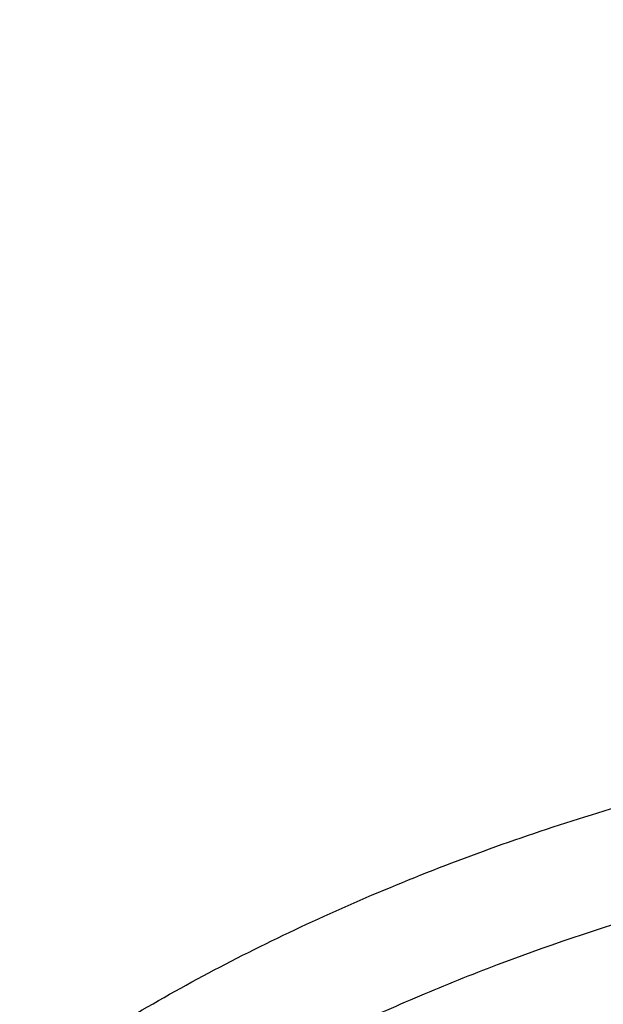
# Model space of a CAD drawing. Units: inches. Extents: x 7.1 to 14.8, y 0.2 to 18.3.
# Drawn here: x 10.4 to 10.7, y 13.5 to 13.9 of the extents above; entities that cross this region are included whole.
import ezdxf

# ---------------------------------------------------------------- set-up
doc = ezdxf.new("R2010")
doc.units = ezdxf.units.IN
doc.header["$LTSCALE"] = 1.21
doc.header["$MEASUREMENT"] = 0
doc.layers.get('0').update_dxf_attribs({"linetype": 'CONTINUOUS'})

msp = doc.modelspace()

# ---------------------------------------------------------------- linework, layer by layer
at = {"color": 7, "linetype": 'CONTINUOUS'}
for points, knots in [([(12.0029295006, 14.7154835149), (11.9629224683, 14.7318163175), (11.8814993598, 14.7625975927), (11.7564474554, 14.8027938805), (11.6280981648, 14.8371968958), (11.4969707596, 14.8656744576), (11.3635910228, 14.8881185089), (11.2284957328, 14.9044429647), (11.0922286778, 14.9145853017), (10.9553388297, 14.9185063401), (10.8183778605, 14.9161911293), (10.6818977562, 14.9076484624), (10.5464483998, 14.8929113006), (10.4125751937, 14.8720362434), (10.2808167344, 14.8451032049), (10.1517025316, 14.8122150475), (10.0257509523, 14.7734964983), (9.9034671294, 14.7290938615), (9.785341311, 14.679173529), (9.671847173, 14.6239214905), (9.5634406035, 14.5635419967), (9.4605587264, 14.4982567734), (9.363619008, 14.4283042325), (9.2730194001, 14.3539391178), (9.1891366719, 14.2754311967), (9.1123308426, 14.1930711898), (9.0542209797, 14.1211296403), (9.0116771034, 14.0619765791), (8.9818876607, 14.0170597342), (8.9541041115, 13.971428684), (8.9283596789, 13.9251282309), (8.9046864661, 13.878205501), (8.8831145853, 13.8307089052), (8.8636722749, 13.7826884243), (8.8463855648, 13.7341955981), (8.8312780799, 13.6852835243), (8.8183709879, 13.6360067059), (8.8076828409, 13.586421155), (8.7992290844, 13.5365835873), (8.7930223377, 13.4865536468), (8.790386725, 13.4530860729), (8.7894471349, 13.4363492432)], [0, 0, 0, 0, 0.0328242567, 0.0660867807, 0.0997371772, 0.1337197463, 0.1679747979, 0.2024393488, 0.2370479222, 0.2717333502, 0.3064275679, 0.3410624083, 0.3755703963, 0.4098855443, 0.4439441464, 0.4776855898, 0.5110531423, 0.543994786, 0.576463995, 0.6084205697, 0.6398313998, 0.6706712477, 0.7009234585, 0.7305806162, 0.7596450968, 0.7881294886, 0.8160568233, 0.8298240828, 0.843465528, 0.8569869407, 0.8703947133, 0.8836958168, 0.8968977751, 0.9100086358, 0.92303693, 0.9359916248, 0.9488820903, 0.9617180398, 0.9745094559, 0.9872666801, 1, 1, 1, 1]), ([(12.0126609135, 14.6926112416), (11.9725075177, 14.7090037968), (11.8907518549, 14.7399143094), (11.7651442991, 14.7803105321), (11.6361341344, 14.8149300609), (11.5042552503, 14.8436293946), (11.3700484299, 14.8662915878), (11.2340653001, 14.8828238098), (11.0968644499, 14.8931584155), (10.9590096048, 14.897253007), (10.8210671712, 14.8950908188), (10.6836039215, 14.8866807674), (10.5471846437, 14.8720572898), (10.4123698249, 14.8512801915), (10.2797133107, 14.8244345692), (10.1497600307, 14.7916303124), (10.0230437877, 14.7530015619), (9.9000850747, 14.7087061312), (9.7813889193, 14.6589250131), (9.6674428182, 14.6038613185), (9.558715172, 14.5437396787), (9.4556521938, 14.4788042726), (9.3586805925, 14.4093218003), (9.282851481, 14.3475161832), (9.225676024, 14.2960538322), (9.184794503, 14.2567212784), (9.1457184936, 14.2164797226), (9.0963598055, 14.1619788736), (9.0392719111, 14.0917975107), (8.9881107327, 14.0183590817), (8.9513073629, 13.9583259077), (8.9258921031, 13.9129281363), (8.9025508816, 13.8669756241), (8.8813075649, 13.8205150576), (8.8621842431, 13.7735945934), (8.8452010535, 13.7262625119), (8.8303756721, 13.6785677572), (8.8177235221, 13.6305596154), (8.8072581067, 13.5822877837), (8.7989901814, 13.5338019271), (8.7929285461, 13.4851535698), (8.7903604448, 13.4526171902), (8.7894471711, 13.4363492422)], [0, 0, 0, 0, 0.032990408, 0.0664505714, 0.1003255883, 0.1345551963, 0.1690754768, 0.203819336, 0.238717319, 0.2736983643, 0.3086905487, 0.3436218349, 0.3784208152, 0.4130174568, 0.4473438588, 0.4813350142, 0.5149295815, 0.5480706752, 0.5807066805, 0.6127920709, 0.6442882454, 0.6751643861, 0.7053983202, 0.7349773533, 0.7495220675, 0.763903073, 0.7781217956, 0.7921803984, 0.8198250681, 0.8468737642, 0.8601906739, 0.8733764031, 0.8864384426, 0.899385016, 0.9122250576, 0.9249681604, 0.937624548, 0.9502050163, 0.9627208679, 0.9751838552, 0.9876060973, 1, 1, 1, 1]), ([(12.7998970279, 13.2959552402), (12.7998970291, 13.317505286), (12.7983968172, 13.3606720472), (12.791654257, 13.4252261774), (12.780435586, 13.489467814), (12.7647690636, 13.5532363028), (12.7446939972, 13.6163777234), (12.7202605251, 13.6787386952), (12.6915293576, 13.7401685482), (12.6585715276, 13.8005191739), (12.6214681182, 13.8596454585), (12.5803100032, 13.9174055292), (12.535197585, 13.9736610206), (12.4862405439, 14.0282773375), (12.4335575766, 14.0811239132), (12.3772761235, 14.1320744657), (12.317532096, 14.1810072682), (12.2544695703, 14.2278054037), (12.1882404741, 14.2723570323), (12.1190042498, 14.3145556483), (12.0469274897, 14.3543003304), (11.9721835645, 14.3914959854), (11.8949522214, 14.426053582), (11.8154191637, 14.4578903729), (11.7337756151, 14.4869300911), (11.6502178675, 14.5131031473), (11.5649468159, 14.5363468), (11.4781674771, 14.5566053107), (11.3900885009, 14.5738300917), (11.3009216683, 14.5879798169), (11.2108813843, 14.5990205337), (11.1201841616, 14.6069257457), (11.0290480948, 14.6116764767), (10.9376923412, 14.6132613229), (10.8463365878, 14.6116764765), (10.7552005211, 14.6069257455), (10.6645032982, 14.5990205334), (10.5744630143, 14.5879798163), (10.4852961817, 14.5738300913), (10.397217206, 14.5566053102), (10.3104378674, 14.5363467994), (10.2251668159, 14.5131031467), (10.1416090686, 14.4869300905), (10.0599655203, 14.4578903724), (9.9804324628, 14.4260535815), (9.9032011199, 14.3914959848), (9.8284571949, 14.3543003299), (9.756380435, 14.3145556479), (9.6871442109, 14.272357032), (9.6209151148, 14.2278054034), (9.5578525892, 14.1810072681), (9.4981085619, 14.1320744656), (9.4418271089, 14.0811239132), (9.3891441415, 14.0282773375), (9.3401871005, 13.9736610206), (9.2950746823, 13.9174055293), (9.2539165673, 13.8596454585), (9.2168131579, 13.8005191739), (9.1838553279, 13.7401685481), (9.1551241604, 13.6787386952), (9.1306906883, 13.6163777233), (9.1106156219, 13.5532363027), (9.0949490994, 13.4894678139), (9.0837304285, 13.4252261772), (9.0769878682, 13.360672047), (9.0754876564, 13.3175052859), (9.0754876576, 13.2959552402)], [0, 0, 0, 0, 0.0128533042, 0.0257374606, 0.0386828094, 0.0517186739, 0.0648729137, 0.0781715263, 0.0916383002, 0.1052945625, 0.1191589833, 0.1332474405, 0.1475729684, 0.1621457392, 0.176973091, 0.1920596074, 0.2074072075, 0.2230152574, 0.2388807132, 0.2549982568, 0.2713604369, 0.2879578344, 0.304779203, 0.3218116189, 0.3390406458, 0.3564504683, 0.37402404, 0.3917432379, 0.4095889922, 0.4275414256, 0.4455800014, 0.4636836471, 0.4818308894, 0.5000000002, 0.5181691113, 0.5363163535, 0.554419999, 0.5724585752, 0.5904110085, 0.6082567624, 0.6259759605, 0.6435495322, 0.6609593545, 0.6781883815, 0.6952207973, 0.7120421658, 0.7286395634, 0.7450017433, 0.7611192869, 0.7769847428, 0.7925927926, 0.8079403926, 0.823026909, 0.8378542608, 0.8524270316, 0.8667525595, 0.8808410167, 0.8947054374, 0.9083616999, 0.9218284737, 0.9351270863, 0.9482813262, 0.9613171906, 0.9742625394, 0.9871466959, 1, 1, 1, 1]), ([(10.8400685692, 12.0300654426), (10.7819610085, 12.0323372147), (10.6950197237, 12.0387821609), (10.5800655019, 12.0534756299), (10.4948559984, 12.0674741288), (10.4107304389, 12.0844339099), (10.3278919535, 12.1043138031), (10.2465435566, 12.1270653347), (10.1668838208, 12.1526330732), (10.0891073991, 12.1809547487), (10.0134042893, 12.211961404), (9.9399594457, 12.2455775759), (9.8689523176, 12.2817214832), (9.8005564269, 12.3203052345), (9.7349389571, 12.3612350456), (9.6722603601, 12.4044114688), (9.612673989, 12.4497296401), (9.556325749, 12.4970795279), (9.503353769, 12.5463461901), (9.4538880932, 12.5974100321), (9.408050392, 12.6501470672), (9.3659536881, 12.7044291746), (9.3277020939, 12.7601243552), (9.2933905571, 12.8170969864), (9.2631046068, 12.8752080775), (9.2369200978, 12.9343155334), (9.2149029506, 12.9942744354), (9.1971088846, 13.0549373461), (9.1835831569, 13.1161546559), (9.1743603261, 13.1777749759), (9.1694640422, 13.2396455783), (9.168906891, 13.3016128831), (9.1726903053, 13.363522976), (9.1808045548, 13.4252221409), (9.1932288149, 13.4865573839), (9.2099313075, 13.5473769292), (9.2308694973, 13.6075306723), (9.2559903279, 13.6668705842), (9.2852304768, 13.7252510682), (9.3185166193, 13.7825292745), (9.3557656854, 13.8385653892), (9.3968851184, 13.8932229009), (9.441773132, 13.9463688563), (9.4903189644, 13.9978741152), (9.5424031374, 14.0476136058), (9.5978977279, 14.0954665824), (9.656666652, 14.1413168847), (9.7185659693, 14.1850531975), (9.7834442051, 14.2265693074), (9.8511426949, 14.2657643547), (9.9214959487, 14.302543078), (9.9943320363, 14.3368160487), (10.0694729914, 14.3684998933), (10.1467352322, 14.397517508), (10.225930003, 14.4237982502), (10.3068638302, 14.4472781172), (10.3893389852, 14.4678999088), (10.4731539851, 14.4856133733), (10.5581040057, 14.5003753354), (10.6439816739, 14.5121498073), (10.7305764727, 14.5209080745), (10.8176793947, 14.5266287935), (10.9341913362, 14.5301874867), (11.0217132848, 14.528270743), (11.0799159829, 14.5249499806)], [0, 0, 0, 0, 0.0361869216, 0.0541911917, 0.0721056763, 0.089909537, 0.10758276, 0.1251061336, 0.1424614499, 0.1596316327, 0.1766008907, 0.1933548679, 0.2098807965, 0.2261676529, 0.2422063135, 0.2579897121, 0.2735129945, 0.2887736695, 0.3037717526, 0.3185098981, 0.3329935151, 0.3472308588, 0.3612330922, 0.3750143071, 0.388591497, 0.4019844714, 0.4152157046, 0.4283101136, 0.4412947603, 0.4541984831, 0.4670514623, 0.4798847347, 0.4927296729, 0.5056174503, 0.5185785153, 0.5316420942, 0.5448357429, 0.55818496, 0.5717128713, 0.5854399877, 0.599384036, 0.6135598574, 0.6279793662, 0.6426515595, 0.657582569, 0.6727757457, 0.6882317702, 0.7039487813, 0.7199225171, 0.7361464642, 0.7526120128, 0.7693086119, 0.7862239268, 0.8033439943, 0.8206533767, 0.8381353138, 0.8557718717, 0.8735440897, 0.8914321247, 0.9094153933, 0.927472712, 0.9455824361, 0.9637225973, 1, 1, 1, 1]), ([(9.1858614579, 13.3922878515), (9.1882352895, 13.4113990298), (9.1942512234, 13.4495953103), (9.2069949327, 13.5063905234), (9.2234543608, 13.5627138602), (9.2435942181, 13.6184417077), (9.2673718345, 13.6734556827), (9.2947366177, 13.7276376569), (9.3256303099, 13.7808714368), (9.359987, 13.8330425981), (9.3977334357, 13.884039008), (9.4387884902, 13.9337504648), (9.4830659017, 13.9820712353), (9.5467834162, 14.0450113082), (9.6161361761, 14.1041948459), (9.6903823646, 14.1593949167), (9.7492103906, 14.1992602565), (9.8105911636, 14.2371587594), (9.8743953046, 14.273010678), (9.9404849403, 14.3067379702), (10.0087181661, 14.3382679418), (10.0789482207, 14.3675324545), (10.1510241152, 14.394468331), (10.224790887, 14.4190174199), (10.3000899121, 14.4411267317), (10.3767594154, 14.4607485716), (10.4546341746, 14.4778405445), (10.5335483213, 14.4923660109), (10.6401219403, 14.5082986752), (10.7478411753, 14.5189299511), (10.8561633579, 14.5242581156), (10.9376923357, 14.5255930143), (11.0192213137, 14.524258116), (11.1275434985, 14.518929952), (11.2352627372, 14.5082986763), (11.3418363608, 14.4923660115), (11.4207505109, 14.4778405446), (11.4986252722, 14.4607485711), (11.5752947767, 14.4411267307), (11.650593803, 14.4190174185), (11.7243605775, 14.3944683285), (11.7964364767, 14.3675324498), (11.8666665356, 14.3382679346), (11.9348997621, 14.3067379618), (12.0009893942, 14.2730106707), (12.0647935291, 14.237158755), (12.1261742969, 14.1992602551), (12.18500232, 14.1593949172), (12.2592485091, 14.1041948461), (12.3286012717, 14.045011306), (12.3923187895, 13.9820712294), (12.4365962035, 13.9337504553), (12.4776512596, 13.8840389954), (12.5153976959, 13.8330425829), (12.549754386, 13.7808714197), (12.5806480781, 13.7276376375), (12.6080128615, 13.6734556599), (12.6317904784, 13.6184416798), (12.6519303345, 13.5627138286), (12.6683897608, 13.5063904916), (12.6811334672, 13.4495952819), (12.6871493996, 13.4113990041), (12.6895232304, 13.3922878268)], [0, 0, 0, 0, 0.0127559664, 0.0255907484, 0.0385298246, 0.0515971589, 0.0648149141, 0.0782032114, 0.0917799561, 0.1055607139, 0.119558639, 0.1337844473, 0.1482464268, 0.1629504788, 0.193088701, 0.2085316313, 0.2242179718, 0.2401430034, 0.2563002179, 0.2726814407, 0.2892769503, 0.3060756021, 0.3230649481, 0.3402313514, 0.3575601048, 0.3750355433, 0.3926411569, 0.4103597013, 0.4281733053, 0.464006809, 0.4819936899, 0.4999999957, 0.5180063015, 0.5359931825, 0.5718266876, 0.5896402925, 0.6073588377, 0.6249644519, 0.6424398906, 0.659768644, 0.676935048, 0.6939243951, 0.7107230486, 0.7273185586, 0.74369978, 0.7598569931, 0.7757820231, 0.7914683626, 0.8069112931, 0.8370495165, 0.8517535695, 0.8662155501, 0.8804413591, 0.8944392848, 0.9082200429, 0.9217967878, 0.9351850859, 0.9484028421, 0.961470178, 0.9744092536, 0.9872440343, 1, 1, 1, 1]), ([(9.8026693245, 12.8043627273), (9.7898146415, 12.8214032697), (9.7656019714, 12.8560888855), (9.7389303055, 12.901447143), (9.7201425915, 12.9383838466), (9.7073800139, 12.9662627792), (9.6958937503, 12.9944186116), (9.6856952755, 13.0228223716), (9.6767957602, 13.0514445879), (9.6692041844, 13.0802554039), (9.6629288935, 13.1092249298), (9.6579762633, 13.1383229376), (9.6543516682, 13.1675191395), (9.6520589351, 13.1967830882), (9.6511003679, 13.2260842612), (9.6514772272, 13.2553920944), (9.6531887732, 13.2846760234), (9.6562335925, 13.3139054769), (9.6606080528, 13.3430500205), (9.6663078974, 13.3720792231), (9.6733268132, 13.4009629038), (9.6816575691, 13.4296709496), (9.6912913471, 13.4581735456), (9.7022178587, 13.4864409731), (9.7144261111, 13.5144442874), (9.7324769435, 13.551559908), (9.7582455726, 13.5971785346), (9.7939083509, 13.6501275702), (9.8343089742, 13.701331404), (9.8792759267, 13.7505774226), (9.9286211982, 13.7976649392), (9.9821389672, 13.8424012749), (10.0396068832, 13.8846036399), (10.1007866981, 13.9240994445), (10.1654251669, 13.9607270603), (10.2332549787, 13.9943364482), (10.3039957675, 14.0247898015), (10.3773552366, 14.0519621466), (10.4530302108, 14.0757418649), (10.5307083065, 14.0960312358), (10.6100674973, 14.1127466925), (10.6907839068, 14.1258198212), (10.7999242762, 14.1383406038), (10.8825578472, 14.1420923803), (10.9376923427, 14.1420923796)], [0, 0, 0, 0, 0.0291159185, 0.0576362727, 0.0716947586, 0.0856285098, 0.0994471745, 0.1131611483, 0.1267814827, 0.1403198706, 0.1537885457, 0.1672002326, 0.1805680528, 0.1939054388, 0.2072260453, 0.2205436442, 0.2338720315, 0.2472249262, 0.2606158655, 0.2740581237, 0.2875646014, 0.301147763, 0.3148195401, 0.3285912731, 0.3424736525, 0.3564766499, 0.3848749689, 0.4138565717, 0.4434726243, 0.473760913, 0.504746002, 0.5364396798, 0.5688416097, 0.601940118, 0.6357130646, 0.6701287572, 0.7051468818, 0.740719432, 0.7767916292, 0.8133028213, 0.8501873757, 0.8873754952, 0.9247942412, 1, 1, 1, 1]), ([(10.9376923427, 12.3085809134), (10.8964294032, 12.3085809134), (10.8345656638, 12.3107244154), (10.7525301948, 12.3178749331), (10.6713795992, 12.3278254439), (10.5912301539, 12.3419864616), (10.5125521093, 12.3603537091), (10.4547563072, 12.3761079962), (10.3981226203, 12.3938475883), (10.342786501, 12.4135300048), (10.2888793362, 12.4351089232), (10.2195703068, 12.4661215018), (10.153122096, 12.5008668767), (10.0900958861, 12.539280612), (10.0452062951, 12.569477321), (10.0024639484, 12.6011960492), (9.9619705422, 12.6343617685), (9.9238240724, 12.6688950403), (9.8881165871, 12.7047134257), (9.8549344798, 12.7417313099), (9.8243581794, 12.7798601908), (9.7964620175, 12.8190088394), (9.7713140442, 12.8590834768), (9.7489758562, 12.8999879469), (9.7295024288, 12.9416238987), (9.7129419124, 12.9838909617), (9.6993354356, 13.026686951), (9.688716971, 13.069908112), (9.6811131591, 13.1134493709), (9.67654316, 13.1572046234), (9.6750185334, 13.2010670557), (9.67654316, 13.2449294881), (9.6811131591, 13.2886847406), (9.688716971, 13.3322259995), (9.6993354356, 13.3754471605), (9.7129419124, 13.4182431498), (9.7295024288, 13.4605102128), (9.7489758562, 13.5021461646), (9.7713140442, 13.5430506347), (9.7964620175, 13.5831252721), (9.8243581794, 13.6222739207), (9.8549344798, 13.6604028016), (9.8881165871, 13.6974206858), (9.9238240724, 13.7332390712), (9.9619705422, 13.767772343), (10.0024639484, 13.8009380623), (10.0452062951, 13.8326567905), (10.0900958861, 13.8628534995), (10.153122096, 13.9012672348), (10.2195703068, 13.9360126097), (10.2888793362, 13.9670251883), (10.342786501, 13.9886041067), (10.3981226203, 14.0082865232), (10.4547563072, 14.0260261153), (10.5125521093, 14.0417804024), (10.5912301539, 14.0601476499), (10.6713795992, 14.0743086676), (10.7525301948, 14.0842591784), (10.8345656638, 14.0914096961), (10.8964294032, 14.0935531981), (10.9376923427, 14.0935531981)], [0, 0, 0, 0, 0.0363123041, 0.0544165002, 0.0724557875, 0.10824957, 0.1259694256, 0.1435436495, 0.1609541154, 0.1781837803, 0.1952168295, 0.2120388213, 0.2449922853, 0.2611104242, 0.2769764687, 0.2925850989, 0.3079332689, 0.3230203472, 0.3378482496, 0.3524215582, 0.3667476164, 0.3808365962, 0.3947015303, 0.4083583008, 0.4218255747, 0.4351246787, 0.4482794071, 0.4613157547, 0.4742615828, 0.4871462185, 0.5, 0.5128537815, 0.5257384172, 0.5386842453, 0.5517205929, 0.5648753213, 0.5781744253, 0.5916416992, 0.6052984697, 0.6191634038, 0.6332523836, 0.6475784418, 0.6621517504, 0.6769796528, 0.6920667311, 0.7074149011, 0.7230235313, 0.7388895758, 0.7550077147, 0.7879611787, 0.8047831705, 0.8218162197, 0.8390458846, 0.8564563505, 0.8740305744, 0.89175043, 0.9275442125, 0.9455834998, 0.9636876959, 1, 1, 1, 1]), ([(10.9376923427, 12.3606339704), (10.9280948956, 12.3606339704), (10.908901534, 12.3607957342), (10.8801270097, 12.3615325591), (10.8513865918, 12.3627749266), (10.8226990795, 12.3645231631), (10.7940812811, 12.3667696658), (10.7655497459, 12.3695095486), (10.7371215261, 12.3727426143), (10.6994264509, 12.3777041703), (10.6526689127, 12.38512457), (10.5971771874, 12.3959763591), (10.5425027181, 12.4087401454), (10.4712281392, 12.4281686257), (10.4017676647, 12.4513371877), (10.3345905067, 12.4782280347), (10.2701636669, 12.507056071), (10.2083974009, 12.5393533869), (10.1498115732, 12.5750607531), (10.1080846346, 12.6031299828), (10.0683536478, 12.6326140089), (10.0307131804, 12.663443097), (9.9952543131, 12.6955433991), (9.9620625748, 12.7288382521), (9.9312182682, 12.7632480827), (9.902796169, 12.7986906314), (9.8768653901, 12.8350811063), (9.8534892136, 12.8723323479), (9.8327248816, 12.9103549623), (9.8146234533, 12.9490575079), (9.7992296737, 12.9883466905), (9.7865817937, 13.0281275341), (9.7767114211, 13.0683036002), (9.7696433526, 13.1087772193), (9.7653953707, 13.1494497532), (9.763978182, 13.1902219095), (9.7653953708, 13.2309940657), (9.7696433529, 13.2716665997), (9.7767114216, 13.3121402189), (9.7865817943, 13.3523162847), (9.7992296744, 13.3920971281), (9.8146234541, 13.4313863107), (9.8327248824, 13.4700888563), (9.8534892144, 13.5081114704), (9.8768653909, 13.5453627118), (9.9027961698, 13.5817531865), (9.9312182689, 13.6171957351), (9.9620625755, 13.6516055655), (9.9952543137, 13.6849004184), (10.0307131809, 13.7170007202), (10.068353648, 13.7478298082), (10.1080846348, 13.7773138342), (10.1498115732, 13.8053830638), (10.2083974007, 13.8410904299), (10.2701636665, 13.8733877457), (10.334590506, 13.9022157819), (10.401767664, 13.929106629), (10.4712281383, 13.9522751909), (10.5425027172, 13.9717036713), (10.5971771865, 13.9844674576), (10.6526689119, 13.9953192468), (10.6994264502, 14.0027396465), (10.7371215253, 14.0077012024), (10.7655497452, 14.0109342682), (10.7940812804, 14.0136741511), (10.822699079, 14.0159206539), (10.8513865915, 14.0176688903), (10.8801270096, 14.0189112576), (10.9089015339, 14.0196480826), (10.9280948956, 14.0198098465), (10.9376923427, 14.0198098465)], [0, 0, 0, 0, 0.0090859773, 0.0181701174, 0.0272486812, 0.0363187225, 0.0453777952, 0.0544233422, 0.0634526516, 0.07246303, 0.0904158505, 0.1082619899, 0.1259815662, 0.1435555175, 0.1781887884, 0.1952215731, 0.2120433038, 0.2449962483, 0.2611141388, 0.276979937, 0.2925883236, 0.3079362554, 0.3230230948, 0.3378507637, 0.352423848, 0.3667496863, 0.3808384464, 0.3947031653, 0.4083597224, 0.4218267841, 0.4351256823, 0.4482802097, 0.4613163551, 0.4742619824, 0.4871464196, 0.5000000004, 0.512853581, 0.5257380182, 0.5386836458, 0.5517197909, 0.5648743181, 0.5781732165, 0.5916402783, 0.6052968351, 0.619161554, 0.6332503142, 0.6475761523, 0.6621492366, 0.6769769055, 0.6920637448, 0.7074116764, 0.7230200631, 0.7388858613, 0.7550037516, 0.787956696, 0.8047784267, 0.8218112112, 0.8564444823, 0.8740184335, 0.8917380097, 0.9095841493, 0.9275369698, 0.9365473481, 0.9455766575, 0.9546222046, 0.9636812773, 0.9727513187, 0.9818298825, 0.9909140226, 1, 1, 1, 1]), ([(12.0991096584, 13.1902219084), (12.0991096754, 13.1986210722), (12.0987447752, 13.2154295712), (12.0971039727, 13.2406126829), (12.0943707765, 13.2657486063), (12.0905482551, 13.2908128512), (12.0856394649, 13.315782321), (12.0776323492, 13.349004086), (12.0648931187, 13.390229524), (12.0453997664, 13.4387884335), (12.0217332749, 13.4863988909), (11.9987206259, 13.5249483316), (11.9783656083, 13.5551277011), (11.9564905937, 13.5851542825), (11.9266894017, 13.6217712276), (11.8941240791, 13.6566449596), (11.8663185746, 13.6836622214), (11.8370405163, 13.7103496873), (11.798281163, 13.7424765088), (11.7487899736, 13.7787384861), (11.6962536325, 13.8127841676), (11.6408708162, 13.8444858291), (11.5828491736, 13.8737257648), (11.5224065761, 13.9003949557), (11.4597698121, 13.9243939811), (11.3951739029, 13.9456332855), (11.3288612051, 13.9640335579), (11.2610805342, 13.9795260489), (11.1920862193, 13.9920528461), (11.1221371674, 14.0015670989), (11.0514958862, 14.0080332191), (10.9804274688, 14.0114270073), (10.9091987215, 14.0117357751), (10.8380766951, 14.0089583177), (10.7673293435, 14.0031052243), (10.6972184014, 13.9941976485), (10.6053682527, 13.9783676237), (10.5375803643, 13.9619421582), (10.4932371752, 13.9489543388)], [0, 0, 0, 0, 0.0124818358, 0.024975401, 0.0374923502, 0.050044184, 0.0626421837, 0.0752973197, 0.1008155628, 0.126684201, 0.1529745073, 0.1797482046, 0.1933350868, 0.2070611796, 0.2349450901, 0.2634342138, 0.2779139983, 0.2925513781, 0.3222979999, 0.3526768431, 0.383677788, 0.4152822372, 0.4474638176, 0.4801890733, 0.5134182266, 0.5471058501, 0.5812015871, 0.6156508414, 0.6503954159, 0.6853742201, 0.7205238749, 0.7557793651, 0.7910746911, 0.8263434482, 0.861519516, 0.8965376141, 0.9313340326, 1, 1, 1, 1]), ([(12.0991096584, 13.1854307216), (12.0991096754, 13.1938298853), (12.0987447752, 13.2106383844), (12.0971039727, 13.2358214961), (12.0943707765, 13.2609574194), (12.090548255, 13.2860216643), (12.0856394649, 13.3109911341), (12.0776323492, 13.3442128991), (12.0648931187, 13.3854383372), (12.0453997664, 13.4339972466), (12.0217332749, 13.4816077041), (11.9987206259, 13.5201571447), (11.9783656083, 13.5503365142), (11.9564905937, 13.5803630956), (11.9266894017, 13.6169800408), (11.8941240791, 13.6518537727), (11.8663185746, 13.6788710345), (11.8370405163, 13.7055585005), (11.798281163, 13.7376853219), (11.7487899736, 13.7739472992), (11.6962536325, 13.8079929807), (11.6408708162, 13.8396946422), (11.5828491736, 13.8689345779), (11.5224065761, 13.8956037689), (11.4597698121, 13.9196027943), (11.3951739028, 13.9408420987), (11.328861205, 13.959242371), (11.2610805341, 13.974734862), (11.192086219, 13.9872616592), (11.122137168, 13.996775912), (11.0514958833, 14.0032420322), (10.9804274789, 14.0066358208), (10.9091986834, 14.006944586), (10.8380768365, 14.0041671423), (10.767328818, 13.9983139839), (10.697220344, 13.9894066945), (10.6280137718, 13.9774795766), (10.5599718738, 13.9625742997), (10.5153038755, 13.9506295505), (10.4932371752, 13.9441663637)], [0, 0, 0, 0, 0.012481616, 0.0249749612, 0.03749169, 0.0500433027, 0.0626410805, 0.0752959937, 0.1008137874, 0.12668197, 0.1529718134, 0.1797450392, 0.1933316822, 0.2070575332, 0.2349409527, 0.2634295747, 0.2779091042, 0.2925462263, 0.3222923242, 0.3526706324, 0.3836710314, 0.415274924, 0.4474559377, 0.4801806171, 0.5134091853, 0.5470962155, 0.5811913521, 0.6156399997, 0.6503839623, 0.6853621506, 0.7205111864, 0.7557660558, 0.7910607602, 0.8263288962, 0.8615043443, 0.8965218271, 0.9313176279, 0.965830048, 1, 1, 1, 1]), ([(10.4932371752, 13.9489543388), (10.4670996148, 13.9412988246), (10.4156613104, 13.9246639476), (10.3407522024, 13.8955546588), (10.2690616055, 13.8626279566), (10.2009793434, 13.8260604025), (10.1368723957, 13.786047042), (10.077087439, 13.7428010996), (10.0219484037, 13.6965530212), (9.9717544738, 13.6475478636), (9.9267818944, 13.5960496005), (9.8936570729, 13.5510045781), (9.870073826, 13.5140201525), (9.8539376933, 13.4860054602), (9.8392707101, 13.4575885937), (9.8260926015, 13.4288074913), (9.8144217598, 13.3997012628), (9.8042740062, 13.3703094817), (9.7956635751, 13.3406720304), (9.7886023296, 13.3108292488), (9.7830999328, 13.2808218989), (9.7791643025, 13.2506905711), (9.7768006419, 13.2204775095), (9.7762750475, 13.2003012533), (9.7762750271, 13.1902219084)], [0, 0, 0, 0, 0.0730743347, 0.1449562333, 0.2155071002, 0.2846079116, 0.3521652674, 0.4181137304, 0.4824190766, 0.5450814045, 0.606137751, 0.6656643679, 0.6948961325, 0.7237926018, 0.7523746797, 0.7806656698, 0.8086911787, 0.8364790512, 0.8640591259, 0.8914630676, 0.9187241174, 0.945876803, 0.9729566856, 1, 1, 1, 1]), ([(10.4932371752, 13.9441663637), (10.4801174966, 13.9403236988), (10.4540830292, 13.9322992269), (10.4155458046, 13.9192086012), (10.3777136678, 13.9051263169), (10.328521184, 13.8851460874), (10.2690609838, 13.857836394), (10.2009795052, 13.8212693136), (10.1368723532, 13.7812558302), (10.0770874503, 13.7380099192), (10.0219484008, 13.6917618327), (9.9717544746, 13.6427566772), (9.9267818942, 13.5912584135), (9.893657073, 13.5462133913), (9.870073826, 13.5092289657), (9.8539376933, 13.4812142733), (9.8392707101, 13.4527974068), (9.8260926015, 13.4240163044), (9.8144217598, 13.3949100759), (9.8042740062, 13.3655182949), (9.7956635751, 13.3358808435), (9.7886023296, 13.3060380619), (9.7830999328, 13.276030712), (9.7791643025, 13.2458993842), (9.7768006419, 13.2156863226), (9.7762750475, 13.1955100664), (9.7762750271, 13.1854307216)], [0, 0, 0, 0, 0.0366788767, 0.0730815726, 0.1091838586, 0.1449699509, 0.2155197306, 0.2846194227, 0.3521756914, 0.4181230935, 0.4824274049, 0.5450887246, 0.6061440886, 0.6656697476, 0.6949010418, 0.7237970462, 0.7523786643, 0.7806691991, 0.808694257, 0.8364816824, 0.8640613133, 0.891464814, 0.9187254252, 0.9458776739, 0.9729571208, 1, 1, 1, 1]), ([(10.3812142196, 12.8175326562), (10.3722988204, 12.8251230821), (10.3550818721, 12.8406659603), (10.3309794328, 12.8652608684), (10.3089464831, 12.8908150643), (10.2890602807, 12.917241116), (10.2713895555, 12.9444497492), (10.2559961191, 12.9723484771), (10.2429341306, 13.000842226), (10.2322499524, 13.0298334578), (10.2239818334, 13.0592224628), (10.2181595976, 13.0889076651), (10.2148043926, 13.1187860264), (10.213928467, 13.1487535084), (10.2155350261, 13.1787055977), (10.2196181917, 13.2085378638), (10.2261630751, 13.2381465109), (10.2351459473, 13.2674288876), (10.2465344819, 13.2962839278), (10.260288011, 13.3246125307), (10.276357844, 13.3523178565), (10.2946875493, 13.379305578), (10.3152132182, 13.4054841038), (10.3378637136, 13.4307647909), (10.3625609115, 13.4550621581), (10.3892199415, 13.4782941053), (10.4177494515, 13.5003821428), (10.4480518209, 13.5212516381), (10.4800236479, 13.5408320624), (10.5135554136, 13.5590570805), (10.5485343208, 13.5758654826), (10.5972621904, 13.5964471392), (10.6351382105, 13.6093739407), (10.6608677499, 13.6169099484)], [0, 0, 0, 0, 0.0326705026, 0.0646734557, 0.0960243453, 0.1267488287, 0.1568829784, 0.1864733201, 0.2155766115, 0.2442593106, 0.2725966949, 0.3006716137, 0.3285728796, 0.3563933545, 0.3842278136, 0.4121706993, 0.4403138952, 0.4687446447, 0.4975437202, 0.526783916, 0.5565289096, 0.5868324865, 0.617738105, 0.6492787568, 0.6814770715, 0.7143456109, 0.7478873038, 0.7820959738, 0.8169569608, 0.8524476824, 0.8885385692, 0.9251928626, 1, 1, 1, 1])]:
    msp.add_open_spline(points, degree=3, knots=knots, dxfattribs=at)
at = {"color": 9, "linetype": 'CONTINUOUS'}
for points, knots in [([(9.6722183195, 13.1414035196), (9.6703022575, 13.1568302838), (9.6675926373, 13.1878065504), (9.6669415622, 13.2344332063), (9.6697115652, 13.2810229831), (9.6758951926, 13.3274456214), (9.685474864, 13.3735755602), (9.6984236273, 13.4192872487), (9.71470518, 13.4644569491), (9.7342741575, 13.5089627237), (9.7570763621, 13.5526848513), (9.7830490148, 13.5955060751), (9.8121209972, 13.6373118572), (9.8442130866, 13.6779906075), (9.8792381872, 13.7174339087), (9.9171015623, 13.7555367394), (9.957701065, 13.7921977049), (10.0009273846, 13.8273192746), (10.0466643222, 13.8608080035), (10.0947890717, 13.8925747669), (10.1451725226, 13.9225349883), (10.1976795812, 13.9506088623), (10.2521695127, 13.9767215692), (10.3084963007, 14.0008034794), (10.3665090271, 14.0227903442), (10.4260522597, 14.0426234782), (10.4869664758, 14.0602499309), (10.5490884331, 14.0756226306), (10.6122518194, 14.0887004949), (10.676286883, 14.0994485886), (10.7410239972, 14.1078382093), (10.8281246541, 14.1158576464), (10.8938510158, 14.1182615596), (10.9376923427, 14.1182615596)], [0, 0, 0, 0, 0.0259905367, 0.0519330857, 0.0778971882, 0.1039519821, 0.1301649224, 0.1566005751, 0.1833195363, 0.2103775121, 0.2378245805, 0.265704641, 0.2940550482, 0.3229064108, 0.3522825376, 0.3822005044, 0.4126708171, 0.44369765, 0.4752791419, 0.507407728, 0.5400704974, 0.5732495655, 0.6069224525, 0.6410624652, 0.6756390753, 0.7106182942, 0.7459630419, 0.7816335087, 0.8175875267, 0.8537808638, 0.8901677581, 0.9267006989, 1, 1, 1, 1]), ([(9.6739347505, 13.1275840592), (9.6720212858, 13.1429898999), (9.669315338, 13.1739241528), (9.6686651418, 13.2204875686), (9.6714313839, 13.2670141554), (9.6776066205, 13.3133738305), (9.6871732953, 13.3594412033), (9.7001044926, 13.405090893), (9.7163639592, 13.45019933), (9.735906392, 13.4946447416), (9.7586776667, 13.5383075693), (9.7846150898, 13.5810707152), (9.8136476389, 13.6228197966), (9.8456961991, 13.6634433748), (9.8806737927, 13.7028331798), (9.9184858113, 13.7408843322), (9.9590302467, 13.7774955751), (10.0021979364, 13.8125695101), (10.047872839, 13.846012819), (10.0959323152, 13.8777364978), (10.1462474294, 13.9076560849), (10.1986832712, 13.935691883), (10.2530992966, 13.9617691739), (10.3093496874, 13.9858184224), (10.3672837299, 14.007775467), (10.426746203, 14.0275817019), (10.4875778002, 14.0451842483), (10.5496155007, 14.0605360985), (10.6126932177, 14.0735962256), (10.6766414298, 14.084329742), (10.7412907403, 14.0927079841), (10.8282732618, 14.1007165447), (10.8939104782, 14.1031171975), (10.9376923427, 14.1031171975)], [0, 0, 0, 0, 0.0259905369, 0.0519330862, 0.0778971888, 0.1039519827, 0.1301649229, 0.1566005756, 0.1833195366, 0.2103775123, 0.2378245804, 0.2657046408, 0.2940550477, 0.3229064101, 0.3522825367, 0.3822005033, 0.4126708158, 0.4436976486, 0.4752791403, 0.5074077263, 0.5400704957, 0.5732495637, 0.6069224507, 0.6410624634, 0.6756390736, 0.7106182926, 0.7459630405, 0.7816335074, 0.8175875256, 0.8537808628, 0.8901677574, 0.9267006984, 1, 1, 1, 1]), ([(10.2946884388, 12.9484926234), (10.2906590558, 12.9557839075), (10.2830864524, 12.9705151294), (10.2731861798, 12.9931346805), (10.2648468463, 13.0160704319), (10.2580892164, 13.0392672863), (10.2529297092, 13.0626706934), (10.2493809792, 13.0862250882), (10.2474516165, 13.1098745207), (10.2471464206, 13.1335627382), (10.2484662544, 13.157233343), (10.2514077321, 13.1808300025), (10.2559636103, 13.2042966408), (10.2621228567, 13.2275775543), (10.269870392, 13.2506176404), (10.2791873163, 13.2733625458), (10.2900511823, 13.2957587133), (10.3024359297, 13.3177535202), (10.3163117948, 13.3392955086), (10.331645711, 13.3603343278), (10.3484013623, 13.3808207972), (10.3665390153, 13.4007071919), (10.3860158007, 13.4199472251), (10.4067858727, 13.4384960283), (10.4288004359, 13.4563103977), (10.4520075164, 13.4733488281), (10.4763533159, 13.489572019), (10.5104989103, 13.5102118888), (10.5464581526, 13.5288927426), (10.5839375351, 13.5455815448), (10.622988829, 13.5611566971), (10.6531092696, 13.5711874983), (10.6735051057, 13.5771613275)], [0, 0, 0, 0, 0.0293860099, 0.0583846258, 0.0870429366, 0.1154129643, 0.1435510535, 0.1715171606, 0.1993739853, 0.2271859889, 0.2550183636, 0.2829359669, 0.3110022746, 0.3392783877, 0.3678221024, 0.3966871324, 0.4259224803, 0.4555719056, 0.4856735317, 0.5162596697, 0.5473567045, 0.5789850282, 0.611159166, 0.6438879583, 0.6771747145, 0.7110174376, 0.7454091799, 0.7803382988, 0.8517247995, 0.8881535508, 0.9250315267, 1, 1, 1, 1])]:
    msp.add_open_spline(points, degree=3, knots=knots, dxfattribs=at)

doc.saveas('drawing.dxf')
